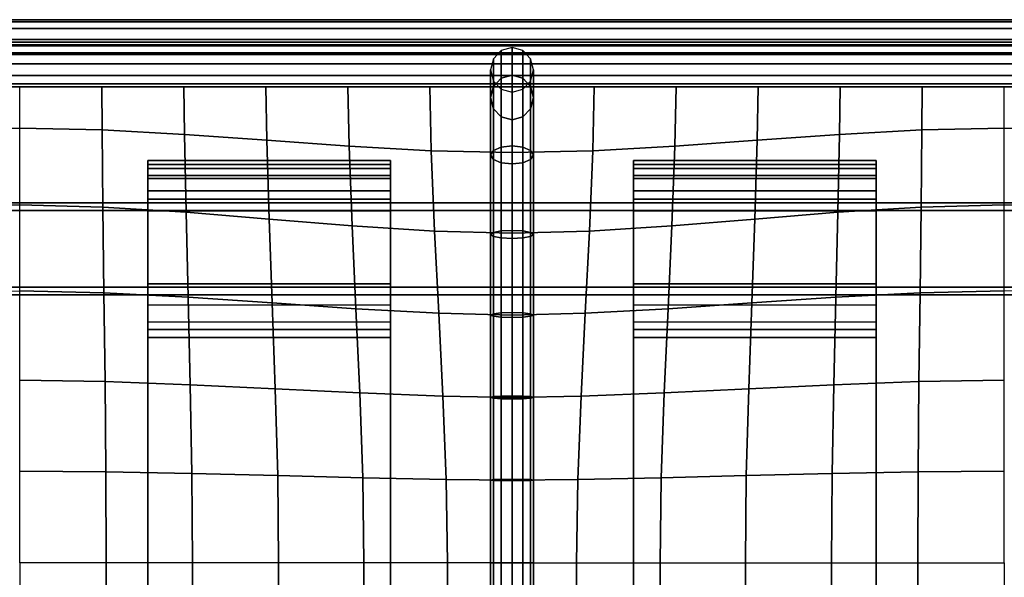
# Model space of a CAD drawing. Units: inches. Extents: x -12.5 to 12.5, y -12.1 to 12.1.
# Drawn here: x -3 to 3, y 8.7 to 12.1 of the extents above; entities that cross this region are included whole.
import ezdxf

# ---------------------------------------------------------------- set-up
doc = ezdxf.new("R2010")
doc.units = ezdxf.units.IN
doc.header["$MEASUREMENT"] = 0
for name, color, linetype in [('Knoll Studio Chair Belting Strap', 2, 'Continuous'), ('Knoll Studio Chair Cushion', 2, 'Continuous'), ('Knoll Studio Chair Frame', 2, 'Continuous')]:
    doc.layers.add(name, color=color, linetype=linetype)

msp = doc.modelspace()

# ---------------------------------------------------------------- linework, layer by layer
at = {"layer": 'Knoll Studio Chair Belting Strap'}
for points in [[(-2.2396, 10.9704, 12.0539), (-2.2396, 11.2298, 12.0776), (-2.2396, 11.2065, 11.944)], [(-2.2396, 11.1806, 12.6161), (-0.7465, 11.1806, 12.6161), (-0.7465, 11.2298, 12.0776), (-2.2396, 11.2298, 12.0776)], [(-2.2396, 11.2065, 11.944), (-2.2396, 11.2298, 12.0776), (-0.7465, 11.2298, 12.0776), (-0.7465, 11.2065, 11.944)], [(-2.2396, 10.9704, 12.0539), (-2.2396, 10.9231, 12.5723), (-2.2396, 11.1806, 12.6161), (-2.2396, 11.2298, 12.0776)], [(-2.2396, 10.9704, 12.0539), (-2.2396, 11.2065, 11.944), (-2.2396, 11.1193, 11.8402), (-2.2396, 10.9917, 11.7944)], [(-2.2396, 11.1193, 11.8402), (-2.2396, 11.2065, 11.944), (-0.7465, 11.2065, 11.944), (-0.7465, 11.1193, 11.8402)], [(-0.7465, 11.2065, 11.944), (-0.7465, 11.2298, 12.0776), (-0.7465, 10.9704, 12.0539), (-0.7465, 11.2065, 11.944)], [(-0.7465, 11.1806, 12.6161), (-0.7465, 10.9231, 12.5723), (-0.7465, 10.9704, 12.0539), (-0.7465, 11.2298, 12.0776)], [(-0.7465, 11.1193, 11.8402), (-0.7465, 11.2065, 11.944), (-0.7465, 10.9704, 12.0539), (-0.7465, 10.9917, 11.7944)], [(0.7465, 10.9704, 12.0539), (0.7465, 11.2298, 12.0776), (0.7465, 11.2065, 11.944)], [(0.7465, 11.1806, 12.6161), (2.2396, 11.1806, 12.6161), (2.2396, 11.2298, 12.0776), (0.7465, 11.2298, 12.0776)], [(0.7465, 11.2065, 11.944), (0.7465, 11.2298, 12.0776), (2.2396, 11.2298, 12.0776), (2.2396, 11.2065, 11.944)], [(0.7465, 10.9704, 12.0539), (0.7465, 10.9231, 12.5723), (0.7465, 11.1806, 12.6161), (0.7465, 11.2298, 12.0776)], [(0.7465, 10.9704, 12.0539), (0.7465, 11.2065, 11.944), (0.7465, 11.1193, 11.8402), (0.7465, 10.9917, 11.7944)], [(0.7465, 11.1193, 11.8402), (0.7465, 11.2065, 11.944), (2.2396, 11.2065, 11.944), (2.2396, 11.1193, 11.8402)], [(2.2396, 11.2065, 11.944), (2.2396, 11.2298, 12.0776), (2.2396, 10.9704, 12.0539), (2.2396, 11.2065, 11.944)], [(2.2396, 11.1806, 12.6161), (2.2396, 10.9231, 12.5723), (2.2396, 10.9704, 12.0539), (2.2396, 11.2298, 12.0776)], [(2.2396, 11.1193, 11.8402), (2.2396, 11.2065, 11.944), (2.2396, 10.9704, 12.0539), (2.2396, 10.9917, 11.7944)], [(-2.2396, 11.1806, 12.6161), (-2.2396, 11.1385, 12.7361), (-0.7465, 11.1385, 12.7361), (-0.7465, 11.1806, 12.6161)], [(-2.2396, 10.9231, 12.5723), (-2.2396, 11.0446, 12.8218), (-2.2396, 11.1385, 12.7361), (-2.2396, 11.1806, 12.6161)], [(-2.2396, 11.1385, 12.7361), (-2.2396, 11.0446, 12.8218), (-0.7465, 11.0446, 12.8218), (-0.7465, 11.1385, 12.7361)], [(-0.7465, 11.1385, 12.7361), (-0.7465, 11.0446, 12.8218), (-0.7465, 10.9231, 12.5723), (-0.7465, 11.1806, 12.6161)], [(0.7465, 11.1806, 12.6161), (0.7465, 11.1385, 12.7361), (2.2396, 11.1385, 12.7361), (2.2396, 11.1806, 12.6161)], [(0.7465, 10.9231, 12.5723), (0.7465, 11.0446, 12.8218), (0.7465, 11.1385, 12.7361), (0.7465, 11.1806, 12.6161)], [(0.7465, 11.1385, 12.7361), (0.7465, 11.0446, 12.8218), (2.2396, 11.0446, 12.8218), (2.2396, 11.1385, 12.7361)], [(2.2396, 11.1385, 12.7361), (2.2396, 11.0446, 12.8218), (2.2396, 10.9231, 12.5723), (2.2396, 11.1806, 12.6161)], [(-2.2396, 10.9917, 11.7944), (-2.2396, 11.1193, 11.8402), (-0.7465, 11.1193, 11.8402), (-0.7465, 10.9917, 11.7944)], [(0.7465, 10.9917, 11.7944), (0.7465, 11.1193, 11.8402), (2.2396, 11.1193, 11.8402), (2.2396, 10.9917, 11.7944)], [(-2.2396, 10.9231, 12.5723), (-2.2396, 10.9213, 12.8528), (-2.2396, 11.0446, 12.8218)], [(-2.2396, 11.0446, 12.8218), (-2.2396, 10.9213, 12.8528), (-0.7465, 10.9213, 12.8528), (-0.7465, 11.0446, 12.8218)], [(-0.7465, 11.0446, 12.8218), (-0.7465, 10.9213, 12.8528), (-0.7465, 10.9231, 12.5723), (-0.7465, 11.0446, 12.8218)], [(0.7465, 10.9231, 12.5723), (0.7465, 10.9213, 12.8528), (0.7465, 11.0446, 12.8218)], [(0.7465, 11.0446, 12.8218), (0.7465, 10.9213, 12.8528), (2.2396, 10.9213, 12.8528), (2.2396, 11.0446, 12.8218)], [(2.2396, 11.0446, 12.8218), (2.2396, 10.9213, 12.8528), (2.2396, 10.9231, 12.5723), (2.2396, 11.0446, 12.8218)], [(-2.2396, 10.4726, 11.7518), (-2.2396, 10.9917, 11.7944), (-0.7465, 10.9917, 11.7944), (-0.7465, 10.4726, 11.7518)], [(-2.2396, 10.4513, 12.0113), (-2.2396, 10.9704, 12.0539), (-2.2396, 10.9917, 11.7944), (-2.2396, 10.4726, 11.7518)], [(-0.7465, 10.9917, 11.7944), (-0.7465, 10.9704, 12.0539), (-0.7465, 10.4513, 12.0113), (-0.7465, 10.4726, 11.7518)], [(0.7465, 10.4726, 11.7518), (0.7465, 10.9917, 11.7944), (2.2396, 10.9917, 11.7944), (2.2396, 10.4726, 11.7518)], [(0.7465, 10.4513, 12.0113), (0.7465, 10.9704, 12.0539), (0.7465, 10.9917, 11.7944), (0.7465, 10.4726, 11.7518)], [(2.2396, 10.9917, 11.7944), (2.2396, 10.9704, 12.0539), (2.2396, 10.4513, 12.0113), (2.2396, 10.4726, 11.7518)], [(-2.2396, 10.9213, 12.8528), (-2.2396, 10.9231, 12.5723), (-2.2396, 10.404, 12.5301), (-2.2396, 10.1425, 12.5301)], [(-2.2396, -10.9213, 12.8528), (-0.7465, -10.9213, 12.8528), (-0.7465, 10.9213, 12.8528), (-2.2396, 10.9213, 12.8528)], [(-2.2396, 10.9213, 12.8528), (-2.2396, 10.1425, 12.5301), (-2.2396, -10.1425, 12.5301), (-2.2396, -10.9213, 12.8528)], [(-0.7465, 10.9231, 12.5723), (-0.7465, 10.9213, 12.8528), (-0.7465, 10.1425, 12.5301), (-0.7465, 10.404, 12.5301)], [(-0.7465, -10.9213, 12.8528), (-0.7465, -10.1425, 12.5301), (-0.7465, 10.1425, 12.5301), (-0.7465, 10.9213, 12.8528)], [(0.7465, 10.9213, 12.8528), (0.7465, 10.9231, 12.5723), (0.7465, 10.404, 12.5301), (0.7465, 10.1425, 12.5301)], [(0.7465, -10.9213, 12.8528), (2.2396, -10.9213, 12.8528), (2.2396, 10.9213, 12.8528), (0.7465, 10.9213, 12.8528)], [(0.7465, 10.9213, 12.8528), (0.7465, 10.1425, 12.5301), (0.7465, -10.1425, 12.5301), (0.7465, -10.9213, 12.8528)], [(2.2396, 10.9231, 12.5723), (2.2396, 10.9213, 12.8528), (2.2396, 10.1425, 12.5301), (2.2396, 10.404, 12.5301)], [(2.2396, -10.9213, 12.8528), (2.2396, -10.1425, 12.5301), (2.2396, 10.1425, 12.5301), (2.2396, 10.9213, 12.8528)], [(-2.2396, 10.4513, 12.0113), (-2.2396, 10.4726, 11.7518), (-2.2396, 10.3407, 11.7756)], [(-2.2396, 10.3407, 11.7756), (-2.2396, 10.4726, 11.7518), (-0.7465, 10.4726, 11.7518), (-0.7465, 10.3407, 11.7756)], [(-0.7465, 10.3407, 11.7756), (-0.7465, 10.4726, 11.7518), (-0.7465, 10.4513, 12.0113), (-0.7465, 10.3407, 11.7756)], [(0.7465, 10.4513, 12.0113), (0.7465, 10.4726, 11.7518), (0.7465, 10.3407, 11.7756)], [(0.7465, 10.3407, 11.7756), (0.7465, 10.4726, 11.7518), (2.2396, 10.4726, 11.7518), (2.2396, 10.3407, 11.7756)], [(2.2396, 10.3407, 11.7756), (2.2396, 10.4726, 11.7518), (2.2396, 10.4513, 12.0113), (2.2396, 10.3407, 11.7756)], [(-2.2396, 10.4513, 12.0113), (-2.2396, 10.3407, 11.7756), (-2.2396, 10.2381, 11.8618), (-2.2396, 10.192, 11.9877)], [(-2.2396, 10.404, 12.5301), (-2.2396, 10.4513, 12.0113), (-2.2396, 10.192, 11.9877), (-2.2396, 10.1425, 12.5301)], [(-0.7465, 10.2381, 11.8618), (-0.7465, 10.3407, 11.7756), (-0.7465, 10.4513, 12.0113), (-0.7465, 10.192, 11.9877)], [(-0.7465, 10.192, 11.9877), (-0.7465, 10.4513, 12.0113), (-0.7465, 10.404, 12.5301), (-0.7465, 10.1425, 12.5301)], [(0.7465, 10.4513, 12.0113), (0.7465, 10.3407, 11.7756), (0.7465, 10.2381, 11.8618), (0.7465, 10.192, 11.9877)], [(0.7465, 10.404, 12.5301), (0.7465, 10.4513, 12.0113), (0.7465, 10.192, 11.9877), (0.7465, 10.1425, 12.5301)], [(2.2396, 10.2381, 11.8618), (2.2396, 10.3407, 11.7756), (2.2396, 10.4513, 12.0113), (2.2396, 10.192, 11.9877)], [(2.2396, 10.192, 11.9877), (2.2396, 10.4513, 12.0113), (2.2396, 10.404, 12.5301), (2.2396, 10.1425, 12.5301)], [(-0.7465, 10.2381, 11.8618), (-0.7465, 10.3407, 11.7756), (-2.2396, 10.3407, 11.7756), (-2.2396, 10.2381, 11.8618)], [(2.2396, 10.2381, 11.8618), (2.2396, 10.3407, 11.7756), (0.7465, 10.3407, 11.7756), (0.7465, 10.2381, 11.8618)], [(-2.2396, 10.192, 11.9877), (-2.2396, 10.2381, 11.8618), (-0.7465, 10.2381, 11.8618), (-0.7465, 10.192, 11.9877)], [(0.7465, 10.192, 11.9877), (0.7465, 10.2381, 11.8618), (2.2396, 10.2381, 11.8618), (2.2396, 10.192, 11.9877)], [(-2.2396, 10.1425, 12.5301), (-2.2396, 10.192, 11.9877), (-0.7465, 10.192, 11.9877), (-0.7465, 10.1425, 12.5301)], [(0.7465, 10.1425, 12.5301), (0.7465, 10.192, 11.9877), (2.2396, 10.192, 11.9877), (2.2396, 10.1425, 12.5301)], [(-2.2396, 10.1425, 12.5301), (-0.7465, 10.1425, 12.5301), (-0.7465, -10.1425, 12.5301), (-2.2396, -10.1425, 12.5301)], [(0.7465, 10.1425, 12.5301), (2.2396, 10.1425, 12.5301), (2.2396, -10.1425, 12.5301), (0.7465, -10.1425, 12.5301)]]:
    msp.add_3dface(points, dxfattribs=at)
at = {"layer": 'Knoll Studio Chair Cushion'}
for points in [[(12.1053, 12.0822, 14.4444), (12.1053, 12.0958, 14.1563), (-12.1053, 12.0958, 14.1563), (-12.1053, 12.0822, 14.4444)], [(12.1053, 12.0958, 14.1563), (12.1053, 12.0822, 13.8683), (-12.1053, 12.0822, 13.8683), (-12.1053, 12.0958, 14.1563)], [(12.1053, 12.0416, 14.7306), (12.1053, 12.0822, 14.4444), (-12.1053, 12.0822, 14.4444), (-12.1053, 12.0416, 14.7306)], [(12.1053, 12.0822, 13.8683), (12.1053, 12.0416, 13.5821), (-12.1053, 12.0416, 13.5821), (-12.1053, 12.0822, 13.8683)], [(12.1053, 11.9744, 15.0129), (12.1053, 12.0416, 14.7306), (-12.1053, 12.0416, 14.7306), (-12.1053, 11.9744, 15.0129)], [(12.1053, 12.0416, 13.5821), (12.1053, 11.9744, 13.2997), (-12.1053, 11.9744, 13.2997), (-12.1053, 12.0416, 13.5821)], [(12.1053, 11.8815, 15.2897), (12.1053, 11.9744, 15.0129), (-12.1053, 11.9744, 15.0129), (-12.1053, 11.8815, 15.2897)], [(12.1053, 11.9744, 13.2997), (12.1053, 11.8815, 13.023), (-12.1053, 11.8815, 13.023), (-12.1053, 11.9744, 13.2997)], [(12.1053, 11.9356, 15.321), (12.1053, 11.9579, 15.3658), (-12.1053, 11.9579, 15.3658), (-12.1053, 11.9356, 15.321)], [(12.1053, 11.9579, 15.3658), (12.1053, 11.9422, 15.4119), (-12.1053, 11.9422, 15.4119), (-12.1053, 11.9579, 15.3658)], [(-12.1053, 11.9356, 12.9917), (-12.1053, 11.9579, 12.9468), (12.1053, 11.9579, 12.9468), (12.1053, 11.9356, 12.9917)], [(-12.1053, 11.9579, 12.9468), (-12.1053, 11.9422, 12.9008), (12.1053, 11.9422, 12.9008), (12.1053, 11.9579, 12.9468)], [(12.1053, 11.9422, 15.4119), (12.1053, 11.8928, 15.4464), (-12.1053, 11.8928, 15.4464), (-12.1053, 11.9422, 15.4119)], [(-12.1053, 11.9422, 12.9008), (-12.1053, 11.8928, 12.8663), (12.1053, 11.8928, 12.8663), (12.1053, 11.9422, 12.9008)], [(12.1053, 11.8815, 15.2897), (12.1053, 11.9356, 15.321), (-12.1053, 11.9356, 15.321), (-12.1053, 11.8815, 15.2897)], [(-12.1053, 11.8815, 13.023), (-12.1053, 11.9356, 12.9917), (12.1053, 11.9356, 12.9917), (12.1053, 11.8815, 13.023)], [(0, 11.9251, 15.3684), (-0.0658, 11.9066, 15.3684), (-0.0658, 11.7366, 15.4987), (0, 11.7551, 15.5052)], [(0.0658, 11.7366, 15.4987), (0.0658, 11.9066, 15.3684), (0, 11.9251, 15.3684), (0, 11.7551, 15.5052)], [(12.1053, 11.8928, 15.4464), (12.1053, 11.8235, 15.4598), (-12.1053, 11.8235, 15.4598), (-12.1053, 11.8928, 15.4464)], [(-12.1053, 11.8928, 12.8663), (-12.1053, 11.8235, 12.8528), (12.1053, 11.8235, 12.8528), (12.1053, 11.8928, 12.8663)], [(-0.0658, 11.9066, 15.3684), (-0.114, 11.8562, 15.3684), (-0.114, 11.6862, 15.4811), (-0.0658, 11.7366, 15.4987)], [(0.114, 11.6862, 15.4811), (0.114, 11.8562, 15.3684), (0.0658, 11.9066, 15.3684), (0.0658, 11.7366, 15.4987)], [(12.1053, 11.8235, 15.4598), (12.1053, 11.7532, 15.4485), (-12.1053, 11.7532, 15.4485), (-12.1053, 11.8235, 15.4598)], [(-12.1053, 11.8235, 12.8528), (-12.1053, 11.7532, 12.8641), (12.1053, 11.7532, 12.8641), (12.1053, 11.8235, 12.8528)], [(-0.114, 11.8562, 15.3684), (-0.1316, 11.7873, 15.3684), (-0.1316, 11.6173, 15.4571), (-0.114, 11.6862, 15.4811)], [(0.1316, 11.6173, 15.4571), (0.1316, 11.7873, 15.3684), (0.114, 11.8562, 15.3684), (0.114, 11.6862, 15.4811)], [(12.1053, 11.7532, 15.4485), (12.1053, 11.7014, 15.4156), (-12.1053, 11.7014, 15.4156), (-12.1053, 11.7532, 15.4485)], [(-12.1053, 11.7532, 12.8641), (-12.1053, 11.7014, 12.8971), (12.1053, 11.7014, 12.8971), (12.1053, 11.7532, 12.8641)], [(-0.1316, 11.7873, 15.3684), (-0.114, 11.7184, 15.3684), (-0.114, 11.5484, 15.433), (-0.1316, 11.6173, 15.4571)], [(0, 11.3195, 15.7087), (0, 11.7551, 15.5052), (-0.0658, 11.7366, 15.4987), (-0.0658, 11.3121, 15.6975)], [(0.0658, 11.7366, 15.4987), (0, 11.7551, 15.5052), (0, 11.3195, 15.7087), (0.0658, 11.3121, 15.6975)], [(0.114, 11.5484, 15.433), (0.114, 11.7184, 15.3684), (0.1316, 11.7873, 15.3684), (0.1316, 11.6173, 15.4571)], [(12.1053, 11.7014, 15.4156), (12.1053, 11.6824, 15.3701), (-12.1053, 11.6824, 15.3701), (-12.1053, 11.7014, 15.4156)], [(-12.1053, 11.7014, 12.8971), (-12.1053, 11.6824, 12.9426), (12.1053, 11.6824, 12.9426), (12.1053, 11.7014, 12.8971)], [(-12.1053, 11.6824, 12.9426), (12.1053, 11.6824, 12.9426), (12.1053, -11.7096, 12.9426), (-12.1053, -11.7096, 12.9426)], [(-3.0263, 11.4301, 15.6861), (-3.0263, 11.6824, 15.3701), (-3.5307, 11.6824, 15.3701), (-3.5327, 11.4189, 15.6776)], [(-3.0263, 11.4301, 15.6861), (-3.0263, 11.6824, 15.3701), (-2.5219, 11.6824, 15.3701), (-2.5199, 11.4189, 15.6776)], [(-2.5199, 11.4189, 15.6776), (-2.5219, 11.6824, 15.3701), (-2.0175, 11.6824, 15.3701), (-2.0135, 11.3909, 15.6558)], [(-2.0135, 11.3909, 15.6558), (-2.0175, 11.6824, 15.3701), (-1.5132, 11.6824, 15.3701), (-1.5073, 11.3545, 15.6268)], [(-1.5073, 11.3545, 15.6268), (-1.5132, 11.6824, 15.3701), (-1.0088, 11.6824, 15.3701), (-1.0014, 11.3181, 15.5961)], [(-1.0014, 11.3181, 15.5961), (-1.0088, 11.6824, 15.3701), (-0.5044, 11.6824, 15.3701), (-0.4964, 11.2901, 15.5689)], [(-0.4964, 11.2901, 15.5689), (-0.5044, 11.6824, 15.3701), (0, 11.6824, 15.3701), (0, 11.2789, 15.5449)], [(-0.114, 11.2918, 15.6668), (-0.114, 11.6862, 15.4811), (-0.1316, 11.6173, 15.4571), (-0.1316, 11.2642, 15.6249)], [(-0.0658, 11.3121, 15.6975), (-0.0658, 11.7366, 15.4987), (-0.114, 11.6862, 15.4811), (-0.114, 11.2918, 15.6668)], [(-0.114, 11.7184, 15.3684), (-0.0658, 11.668, 15.3684), (-0.0658, 11.4979, 15.4154), (-0.114, 11.5484, 15.433)], [(0.4964, 11.2901, 15.5689), (0.5044, 11.6824, 15.3701), (0, 11.6824, 15.3701), (0, 11.2789, 15.5449)], [(0.114, 11.6862, 15.4811), (0.0658, 11.7366, 15.4987), (0.0658, 11.3121, 15.6975), (0.114, 11.2918, 15.6668)], [(0.0658, 11.4979, 15.4154), (0.0658, 11.668, 15.3684), (0.114, 11.7184, 15.3684), (0.114, 11.5484, 15.433)], [(0.1316, 11.6173, 15.4571), (0.114, 11.6862, 15.4811), (0.114, 11.2918, 15.6668), (0.1316, 11.2642, 15.6249)], [(1.0014, 11.3181, 15.5961), (1.0088, 11.6824, 15.3701), (0.5044, 11.6824, 15.3701), (0.4964, 11.2901, 15.5689)], [(1.5073, 11.3545, 15.6268), (1.5132, 11.6824, 15.3701), (1.0088, 11.6824, 15.3701), (1.0014, 11.3181, 15.5961)], [(2.0135, 11.3909, 15.6558), (2.0175, 11.6824, 15.3701), (1.5132, 11.6824, 15.3701), (1.5073, 11.3545, 15.6268)], [(2.5199, 11.4189, 15.6776), (2.5219, 11.6824, 15.3701), (2.0175, 11.6824, 15.3701), (2.0135, 11.3909, 15.6558)], [(3.0263, 11.4301, 15.6861), (3.0263, 11.6824, 15.3701), (2.5219, 11.6824, 15.3701), (2.5199, 11.4189, 15.6776)], [(3.0263, 11.4301, 15.6861), (3.0263, 11.6824, 15.3701), (3.5307, 11.6824, 15.3701), (3.5327, 11.4189, 15.6776)], [(-0.0658, 11.668, 15.3684), (0, 11.6495, 15.3684), (0, 11.4795, 15.409), (-0.0658, 11.4979, 15.4154)], [(0, 11.4795, 15.409), (0, 11.6495, 15.3684), (0.0658, 11.668, 15.3684), (0.0658, 11.4979, 15.4154)], [(-0.1316, 11.2642, 15.6249), (-0.1316, 11.6173, 15.4571), (-0.114, 11.5484, 15.433), (-0.114, 11.2365, 15.5829)], [(0.114, 11.5484, 15.433), (0.1316, 11.6173, 15.4571), (0.1316, 11.2642, 15.6249), (0.114, 11.2365, 15.5829)], [(-0.114, 11.2365, 15.5829), (-0.114, 11.5484, 15.433), (-0.0658, 11.4979, 15.4154), (-0.0658, 11.2163, 15.5523)], [(0.0658, 11.4979, 15.4154), (0.114, 11.5484, 15.433), (0.114, 11.2365, 15.5829), (0.0658, 11.2163, 15.5523)], [(-0.0658, 11.2163, 15.5523), (-0.0658, 11.4979, 15.4154), (0, 11.4795, 15.409), (0, 11.2089, 15.541)], [(0, 11.4795, 15.409), (0.0658, 11.4979, 15.4154), (0.0658, 11.2163, 15.5523), (0, 11.2089, 15.541)], [(-3.0263, 10.9572, 15.8827), (-3.0263, 11.4301, 15.6861), (-3.5327, 11.4189, 15.6776), (-3.5378, 10.9444, 15.8697)], [(-3.0263, 10.9572, 15.8827), (-3.0263, 11.4301, 15.6861), (-2.5199, 11.4189, 15.6776), (-2.5148, 10.9444, 15.8697)], [(-2.5148, 10.9444, 15.8697), (-2.5199, 11.4189, 15.6776), (-2.0135, 11.3909, 15.6558), (-2.0036, 10.9123, 15.8363)], [(-2.0036, 10.9123, 15.8363), (-2.0135, 11.3909, 15.6558), (-1.5073, 11.3545, 15.6268), (-1.4928, 10.8705, 15.7901)], [(2.0036, 10.9123, 15.8363), (2.0135, 11.3909, 15.6558), (1.5073, 11.3545, 15.6268), (1.4928, 10.8705, 15.7901)], [(2.5148, 10.9444, 15.8697), (2.5199, 11.4189, 15.6776), (2.0135, 11.3909, 15.6558), (2.0036, 10.9123, 15.8363)], [(3.0263, 10.9572, 15.8827), (3.0263, 11.4301, 15.6861), (2.5199, 11.4189, 15.6776), (2.5148, 10.9444, 15.8697)], [(3.0263, 10.9572, 15.8827), (3.0263, 11.4301, 15.6861), (3.5327, 11.4189, 15.6776), (3.5378, 10.9444, 15.8697)], [(-1.4928, 10.8705, 15.7901), (-1.5073, 11.3545, 15.6268), (-1.0014, 11.3181, 15.5961), (-0.9831, 10.8288, 15.7383)], [(0, 10.8009, 15.7939), (0, 11.3195, 15.7087), (-0.0658, 11.3121, 15.6975), (-0.0658, 10.7976, 15.7821)], [(0.0658, 11.3121, 15.6975), (0, 11.3195, 15.7087), (0, 10.8009, 15.7939), (0.0658, 10.7976, 15.7821)], [(1.4928, 10.8705, 15.7901), (1.5073, 11.3545, 15.6268), (1.0014, 11.3181, 15.5961), (0.9831, 10.8288, 15.7383)], [(-0.9831, 10.8288, 15.7383), (-1.0014, 11.3181, 15.5961), (-0.4964, 11.2901, 15.5689), (-0.4766, 10.7967, 15.6856)], [(-0.4766, 10.7967, 15.6856), (-0.4964, 11.2901, 15.5689), (0, 11.2789, 15.5449), (0, 10.7838, 15.6188)], [(-0.114, 10.7885, 15.7498), (-0.114, 11.2918, 15.6668), (-0.1316, 11.2642, 15.6249), (-0.1316, 10.776, 15.7056)], [(-0.1316, 10.776, 15.7056), (-0.1316, 11.2642, 15.6249), (-0.114, 11.2365, 15.5829), (-0.114, 10.7635, 15.6614)], [(-0.0658, 10.7976, 15.7821), (-0.0658, 11.3121, 15.6975), (-0.114, 11.2918, 15.6668), (-0.114, 10.7885, 15.7498)], [(0.4766, 10.7967, 15.6856), (0.4964, 11.2901, 15.5689), (0, 11.2789, 15.5449), (0, 10.7838, 15.6188)], [(0.114, 11.2918, 15.6668), (0.0658, 11.3121, 15.6975), (0.0658, 10.7976, 15.7821), (0.114, 10.7885, 15.7498)], [(0.1316, 11.2642, 15.6249), (0.114, 11.2918, 15.6668), (0.114, 10.7885, 15.7498), (0.1316, 10.776, 15.7056)], [(0.114, 11.2365, 15.5829), (0.1316, 11.2642, 15.6249), (0.1316, 10.776, 15.7056), (0.114, 10.7635, 15.6614)], [(0.9831, 10.8288, 15.7383), (1.0014, 11.3181, 15.5961), (0.4964, 11.2901, 15.5689), (0.4766, 10.7967, 15.6856)], [(-0.114, 10.7635, 15.6614), (-0.114, 11.2365, 15.5829), (-0.0658, 11.2163, 15.5523), (-0.0658, 10.7544, 15.629)], [(-0.0658, 10.7544, 15.629), (-0.0658, 11.2163, 15.5523), (0, 11.2089, 15.541), (0, 10.751, 15.6172)], [(0, 11.2089, 15.541), (0.0658, 11.2163, 15.5523), (0.0658, 10.7544, 15.629), (0, 10.751, 15.6172)], [(0.0658, 11.2163, 15.5523), (0.114, 11.2365, 15.5829), (0.114, 10.7635, 15.6614), (0.0658, 10.7544, 15.629)], [(-3.0263, 10.4288, 16.0084), (-3.0263, 10.9572, 15.8827), (-3.5378, 10.9444, 15.8697), (-3.5444, 10.4178, 15.9956)], [(-3.0263, 10.4288, 16.0084), (-3.0263, 10.9572, 15.8827), (-2.5148, 10.9444, 15.8697), (-2.5082, 10.4178, 15.9956)], [(3.0263, 10.4288, 16.0084), (3.0263, 10.9572, 15.8827), (2.5148, 10.9444, 15.8697), (2.5082, 10.4178, 15.9956)], [(3.0263, 10.4288, 16.0084), (3.0263, 10.9572, 15.8827), (3.5378, 10.9444, 15.8697), (3.5444, 10.4178, 15.9956)], [(-2.5082, 10.4178, 15.9956), (-2.5148, 10.9444, 15.8697), (-2.0036, 10.9123, 15.8363), (-1.9906, 10.3904, 15.9616)], [(-1.9906, 10.3904, 15.9616), (-2.0036, 10.9123, 15.8363), (-1.4928, 10.8705, 15.7901), (-1.4739, 10.3547, 15.9123)], [(1.9906, 10.3904, 15.9616), (2.0036, 10.9123, 15.8363), (1.4928, 10.8705, 15.7901), (1.4739, 10.3547, 15.9123)], [(2.5082, 10.4178, 15.9956), (2.5148, 10.9444, 15.8697), (2.0036, 10.9123, 15.8363), (1.9906, 10.3904, 15.9616)], [(-1.4739, 10.3547, 15.9123), (-1.4928, 10.8705, 15.7901), (-0.9831, 10.8288, 15.7383), (-0.9593, 10.319, 15.8523)], [(1.4739, 10.3547, 15.9123), (1.4928, 10.8705, 15.7901), (0.9831, 10.8288, 15.7383), (0.9593, 10.319, 15.8523)], [(-0.9593, 10.319, 15.8523), (-0.9831, 10.8288, 15.7383), (-0.4766, 10.7967, 15.6856), (-0.4507, 10.2915, 15.7811)], [(-0.4507, 10.2915, 15.7811), (-0.4766, 10.7967, 15.6856), (0, 10.7838, 15.6188), (0, 10.2805, 15.6645)], [(-0.114, 10.2883, 15.7957), (-0.114, 10.7885, 15.7498), (-0.1316, 10.776, 15.7056), (-0.1316, 10.2805, 15.7511)], [(-0.1316, 10.2805, 15.7511), (-0.1316, 10.776, 15.7056), (-0.114, 10.7635, 15.6614), (-0.114, 10.2727, 15.7065)], [(-0.0658, 10.294, 15.8284), (-0.0658, 10.7976, 15.7821), (-0.114, 10.7885, 15.7498), (-0.114, 10.2883, 15.7957)], [(0, 10.296, 15.8403), (0, 10.8009, 15.7939), (-0.0658, 10.7976, 15.7821), (-0.0658, 10.294, 15.8284)], [(0.0658, 10.7976, 15.7821), (0, 10.8009, 15.7939), (0, 10.296, 15.8403), (0.0658, 10.294, 15.8284)], [(0.4507, 10.2915, 15.7811), (0.4766, 10.7967, 15.6856), (0, 10.7838, 15.6188), (0, 10.2805, 15.6645)], [(0.114, 10.7885, 15.7498), (0.0658, 10.7976, 15.7821), (0.0658, 10.294, 15.8284), (0.114, 10.2883, 15.7957)], [(0.1316, 10.776, 15.7056), (0.114, 10.7885, 15.7498), (0.114, 10.2883, 15.7957), (0.1316, 10.2805, 15.7511)], [(0.114, 10.7635, 15.6614), (0.1316, 10.776, 15.7056), (0.1316, 10.2805, 15.7511), (0.114, 10.2727, 15.7065)], [(0.9593, 10.319, 15.8523), (0.9831, 10.8288, 15.7383), (0.4766, 10.7967, 15.6856), (0.4507, 10.2915, 15.7811)], [(-0.114, 10.2727, 15.7065), (-0.114, 10.7635, 15.6614), (-0.0658, 10.7544, 15.629), (-0.0658, 10.267, 15.6738)], [(-0.0658, 10.267, 15.6738), (-0.0658, 10.7544, 15.629), (0, 10.751, 15.6172), (0, 10.265, 15.6619)], [(0, 10.751, 15.6172), (0.0658, 10.7544, 15.629), (0.0658, 10.267, 15.6738), (0, 10.265, 15.6619)], [(0.0658, 10.7544, 15.629), (0.114, 10.7635, 15.6614), (0.114, 10.2727, 15.7065), (0.0658, 10.267, 15.6738)], [(-3.0263, 9.8796, 16.0883), (-3.0263, 10.4288, 16.0084), (-2.5082, 10.4178, 15.9956), (-2.5017, 9.8718, 16.0778)], [(-2.5017, 9.8718, 16.0778), (-2.5082, 10.4178, 15.9956), (-1.9906, 10.3904, 15.9616), (-1.9776, 9.8523, 16.0487)], [(2.5017, 9.8718, 16.0778), (2.5082, 10.4178, 15.9956), (1.9906, 10.3904, 15.9616), (1.9776, 9.8523, 16.0487)], [(3.0263, 9.8796, 16.0883), (3.0263, 10.4288, 16.0084), (2.5082, 10.4178, 15.9956), (2.5017, 9.8718, 16.0778)], [(-1.9776, 9.8523, 16.0487), (-1.9906, 10.3904, 15.9616), (-1.4739, 10.3547, 15.9123), (-1.455, 9.8269, 16.0033)], [(-1.455, 9.8269, 16.0033), (-1.4739, 10.3547, 15.9123), (-0.9593, 10.319, 15.8523), (-0.9355, 9.8015, 15.9419)], [(1.455, 9.8269, 16.0033), (1.4739, 10.3547, 15.9123), (0.9593, 10.319, 15.8523), (0.9355, 9.8015, 15.9419)], [(1.9776, 9.8523, 16.0487), (1.9906, 10.3904, 15.9616), (1.4739, 10.3547, 15.9123), (1.455, 9.8269, 16.0033)], [(-0.9355, 9.8015, 15.9419), (-0.9593, 10.319, 15.8523), (-0.4507, 10.2915, 15.7811), (-0.4249, 9.782, 15.8577)], [(-0.4249, 9.782, 15.8577), (-0.4507, 10.2915, 15.7811), (0, 10.2805, 15.6645), (0, 9.7742, 15.6935)], [(-0.0658, 9.7824, 15.868), (-0.0658, 10.294, 15.8284), (-0.114, 10.2883, 15.7957), (-0.114, 9.7789, 15.8352)], [(0, 9.7836, 15.88), (0, 10.296, 15.8403), (-0.0658, 10.294, 15.8284), (-0.0658, 9.7824, 15.868)], [(0.0658, 10.294, 15.8284), (0, 10.296, 15.8403), (0, 9.7836, 15.88), (0.0658, 9.7824, 15.868)], [(0.4249, 9.782, 15.8577), (0.4507, 10.2915, 15.7811), (0, 10.2805, 15.6645), (0, 9.7742, 15.6935)], [(0.114, 10.2883, 15.7957), (0.0658, 10.294, 15.8284), (0.0658, 9.7824, 15.868), (0.114, 9.7789, 15.8352)], [(0.9355, 9.8015, 15.9419), (0.9593, 10.319, 15.8523), (0.4507, 10.2915, 15.7811), (0.4249, 9.782, 15.8577)], [(-0.114, 9.7789, 15.8352), (-0.114, 10.2883, 15.7957), (-0.1316, 10.2805, 15.7511), (-0.1316, 9.7742, 15.7904)], [(-0.1316, 9.7742, 15.7904), (-0.1316, 10.2805, 15.7511), (-0.114, 10.2727, 15.7065), (-0.114, 9.7695, 15.7456)], [(-0.114, 9.7695, 15.7456), (-0.114, 10.2727, 15.7065), (-0.0658, 10.267, 15.6738), (-0.0658, 9.7661, 15.7128)], [(-0.0658, 9.7661, 15.7128), (-0.0658, 10.267, 15.6738), (0, 10.265, 15.6619), (0, 9.7648, 15.7008)], [(0, 10.265, 15.6619), (0.0658, 10.267, 15.6738), (0.0658, 9.7661, 15.7128), (0, 9.7648, 15.7008)], [(0.0658, 10.267, 15.6738), (0.114, 10.2727, 15.7065), (0.114, 9.7695, 15.7456), (0.0658, 9.7661, 15.7128)], [(0.1316, 10.2805, 15.7511), (0.114, 10.2883, 15.7957), (0.114, 9.7789, 15.8352), (0.1316, 9.7742, 15.7904)], [(0.114, 10.2727, 15.7065), (0.1316, 10.2805, 15.7511), (0.1316, 9.7742, 15.7904), (0.114, 9.7695, 15.7456)], [(-3.0263, 9.3209, 16.1332), (-3.0263, 9.8796, 16.0883), (-2.5017, 9.8718, 16.0778), (-2.4966, 9.3169, 16.1253)], [(-2.4966, 9.3169, 16.1253), (-2.5017, 9.8718, 16.0778), (-1.9776, 9.8523, 16.0487), (-1.9676, 9.3068, 16.1018)], [(2.4966, 9.3169, 16.1253), (2.5017, 9.8718, 16.0778), (1.9776, 9.8523, 16.0487), (1.9676, 9.3068, 16.1018)], [(3.0263, 9.3209, 16.1332), (3.0263, 9.8796, 16.0883), (2.5017, 9.8718, 16.0778), (2.4966, 9.3169, 16.1253)], [(-1.9676, 9.3068, 16.1018), (-1.9776, 9.8523, 16.0487), (-1.455, 9.8269, 16.0033), (-1.4404, 9.2938, 16.0619)], [(-1.4404, 9.2938, 16.0619), (-1.455, 9.8269, 16.0033), (-0.9355, 9.8015, 15.9419), (-0.9172, 9.2807, 16.0021)], [(1.4404, 9.2938, 16.0619), (1.455, 9.8269, 16.0033), (0.9355, 9.8015, 15.9419), (0.9172, 9.2807, 16.0021)], [(1.9676, 9.3068, 16.1018), (1.9776, 9.8523, 16.0487), (1.455, 9.8269, 16.0033), (1.4404, 9.2938, 16.0619)], [(-0.9172, 9.2807, 16.0021), (-0.9355, 9.8015, 15.9419), (-0.4249, 9.782, 15.8577), (-0.405, 9.2706, 15.9098)], [(-0.405, 9.2706, 15.9098), (-0.4249, 9.782, 15.8577), (0, 9.7742, 15.6935), (0, 9.2666, 15.7097)], [(-0.114, 9.2688, 15.8587), (-0.114, 9.7789, 15.8352), (-0.1316, 9.7742, 15.7904), (-0.1316, 9.2666, 15.8138)], [(-0.1316, 9.2666, 15.8138), (-0.1316, 9.7742, 15.7904), (-0.114, 9.7695, 15.7456), (-0.114, 9.2644, 15.769)], [(-0.0658, 9.2705, 15.8915), (-0.0658, 9.7824, 15.868), (-0.114, 9.7789, 15.8352), (-0.114, 9.2688, 15.8587)], [(-0.114, 9.2644, 15.769), (-0.114, 9.7695, 15.7456), (-0.0658, 9.7661, 15.7128), (-0.0658, 9.2627, 15.7361)], [(0, 9.2711, 15.9036), (0, 9.7836, 15.88), (-0.0658, 9.7824, 15.868), (-0.0658, 9.2705, 15.8915)], [(-0.0658, 9.2627, 15.7361), (-0.0658, 9.7661, 15.7128), (0, 9.7648, 15.7008), (0, 9.2621, 15.7241)], [(0.0658, 9.7824, 15.868), (0, 9.7836, 15.88), (0, 9.2711, 15.9036), (0.0658, 9.2705, 15.8915)], [(0.405, 9.2706, 15.9098), (0.4249, 9.782, 15.8577), (0, 9.7742, 15.6935), (0, 9.2666, 15.7097)], [(0, 9.7648, 15.7008), (0.0658, 9.7661, 15.7128), (0.0658, 9.2627, 15.7361), (0, 9.2621, 15.7241)], [(0.114, 9.7789, 15.8352), (0.0658, 9.7824, 15.868), (0.0658, 9.2705, 15.8915), (0.114, 9.2688, 15.8587)], [(0.0658, 9.7661, 15.7128), (0.114, 9.7695, 15.7456), (0.114, 9.2644, 15.769), (0.0658, 9.2627, 15.7361)], [(0.1316, 9.7742, 15.7904), (0.114, 9.7789, 15.8352), (0.114, 9.2688, 15.8587), (0.1316, 9.2666, 15.8138)], [(0.114, 9.7695, 15.7456), (0.1316, 9.7742, 15.7904), (0.1316, 9.2666, 15.8138), (0.114, 9.2644, 15.769)], [(0.9172, 9.2807, 16.0021), (0.9355, 9.8015, 15.9419), (0.4249, 9.782, 15.8577), (0.405, 9.2706, 15.9098)], [(-3.0263, 8.7584, 16.1478), (-3.0263, 9.3209, 16.1332), (-2.4966, 9.3169, 16.1253), (-2.4946, 8.7584, 16.141)], [(-2.4946, 8.7584, 16.141), (-2.4966, 9.3169, 16.1253), (-1.9676, 9.3068, 16.1018), (-1.9636, 8.7584, 16.1202)], [(-1.9636, 8.7584, 16.1202), (-1.9676, 9.3068, 16.1018), (-1.4404, 9.2938, 16.0619), (-1.4346, 8.7584, 16.0831)], [(-1.4346, 8.7584, 16.0831), (-1.4404, 9.2938, 16.0619), (-0.9172, 9.2807, 16.0021), (-0.9098, 8.7584, 16.0243)], [(-0.9098, 8.7584, 16.0243), (-0.9172, 9.2807, 16.0021), (-0.405, 9.2706, 15.9098), (-0.397, 8.7584, 15.9293)], [(-0.397, 8.7584, 15.9293), (-0.405, 9.2706, 15.9098), (0, 9.2666, 15.7097), (0, 8.7584, 15.7149)], [(-0.114, 8.7584, 15.864), (-0.114, 9.2688, 15.8587), (-0.1316, 9.2666, 15.8138), (-0.1316, 8.7584, 15.8191)], [(-0.1316, 8.7584, 15.8191), (-0.1316, 9.2666, 15.8138), (-0.114, 9.2644, 15.769), (-0.114, 8.7584, 15.7742)], [(-0.0658, 8.7584, 15.8968), (-0.0658, 9.2705, 15.8915), (-0.114, 9.2688, 15.8587), (-0.114, 8.7584, 15.864)], [(-0.114, 8.7584, 15.7742), (-0.114, 9.2644, 15.769), (-0.0658, 9.2627, 15.7361), (-0.0658, 8.7584, 15.7413)], [(0, 8.7584, 15.9089), (0, 9.2711, 15.9036), (-0.0658, 9.2705, 15.8915), (-0.0658, 8.7584, 15.8968)], [(-0.0658, 8.7584, 15.7413), (-0.0658, 9.2627, 15.7361), (0, 9.2621, 15.7241), (0, 8.7584, 15.7293)], [(0.0658, 9.2705, 15.8915), (0, 9.2711, 15.9036), (0, 8.7584, 15.9089), (0.0658, 8.7584, 15.8968)], [(0.397, 8.7584, 15.9293), (0.405, 9.2706, 15.9098), (0, 9.2666, 15.7097), (0, 8.7584, 15.7149)], [(0, 9.2621, 15.7241), (0.0658, 9.2627, 15.7361), (0.0658, 8.7584, 15.7413), (0, 8.7584, 15.7293)], [(0.114, 9.2688, 15.8587), (0.0658, 9.2705, 15.8915), (0.0658, 8.7584, 15.8968), (0.114, 8.7584, 15.864)], [(0.0658, 9.2627, 15.7361), (0.114, 9.2644, 15.769), (0.114, 8.7584, 15.7742), (0.0658, 8.7584, 15.7413)], [(0.1316, 9.2666, 15.8138), (0.114, 9.2688, 15.8587), (0.114, 8.7584, 15.864), (0.1316, 8.7584, 15.8191)], [(0.114, 9.2644, 15.769), (0.1316, 9.2666, 15.8138), (0.1316, 8.7584, 15.8191), (0.114, 8.7584, 15.7742)], [(0.9098, 8.7584, 16.0243), (0.9172, 9.2807, 16.0021), (0.405, 9.2706, 15.9098), (0.397, 8.7584, 15.9293)], [(1.4346, 8.7584, 16.0831), (1.4404, 9.2938, 16.0619), (0.9172, 9.2807, 16.0021), (0.9098, 8.7584, 16.0243)], [(1.9636, 8.7584, 16.1202), (1.9676, 9.3068, 16.1018), (1.4404, 9.2938, 16.0619), (1.4346, 8.7584, 16.0831)], [(2.4946, 8.7584, 16.141), (2.4966, 9.3169, 16.1253), (1.9676, 9.3068, 16.1018), (1.9636, 8.7584, 16.1202)], [(3.0263, 8.7584, 16.1478), (3.0263, 9.3209, 16.1332), (2.4966, 9.3169, 16.1253), (2.4946, 8.7584, 16.141)], [(-3.0263, 8.241, 16.1409), (-2.4952, 8.2417, 16.134), (-2.4946, 8.7584, 16.141), (-3.0263, 8.7584, 16.1478)], [(-2.4952, 8.2417, 16.134), (-1.9648, 8.2434, 16.1126), (-1.9636, 8.7584, 16.1202), (-2.4946, 8.7584, 16.141)], [(-1.9648, 8.2434, 16.1126), (-1.4364, 8.2456, 16.0749), (-1.4346, 8.7584, 16.0831), (-1.9636, 8.7584, 16.1202)], [(-1.4364, 8.2456, 16.0749), (-0.912, 8.2479, 16.0159), (-0.9098, 8.7584, 16.0243), (-1.4346, 8.7584, 16.0831)], [(-0.912, 8.2479, 16.0159), (-0.3993, 8.2496, 15.9216), (-0.397, 8.7584, 15.9293), (-0.9098, 8.7584, 16.0243)], [(-0.3993, 8.2496, 15.9216), (0, 8.2503, 15.7097), (0, 8.7584, 15.7149), (-0.397, 8.7584, 15.9293)], [(-0.114, 8.7584, 15.864), (-0.1316, 8.7584, 15.8191), (-0.1316, 8.2503, 15.8138), (-0.114, 8.248, 15.8587)], [(-0.1316, 8.7584, 15.8191), (-0.114, 8.7584, 15.7742), (-0.114, 8.2525, 15.769), (-0.1316, 8.2503, 15.8138)], [(-0.114, 8.7584, 15.7742), (-0.0658, 8.7584, 15.7413), (-0.0658, 8.2541, 15.7361), (-0.114, 8.2525, 15.769)], [(-0.0658, 8.7584, 15.8968), (-0.114, 8.7584, 15.864), (-0.114, 8.248, 15.8587), (-0.0658, 8.2464, 15.8915)], [(-0.0658, 8.7584, 15.7413), (0, 8.7584, 15.7293), (0, 8.2547, 15.7241), (-0.0658, 8.2541, 15.7361)], [(0, 8.7584, 15.9089), (-0.0658, 8.7584, 15.8968), (-0.0658, 8.2464, 15.8915), (0, 8.2458, 15.9036)], [(0.3993, 8.2496, 15.9216), (0, 8.2503, 15.7097), (0, 8.7584, 15.7149), (0.397, 8.7584, 15.9293)], [(0, 8.2547, 15.7241), (0, 8.7584, 15.7293), (0.0658, 8.7584, 15.7413), (0.0658, 8.2541, 15.7361)], [(0.0658, 8.2464, 15.8915), (0.0658, 8.7584, 15.8968), (0, 8.7584, 15.9089), (0, 8.2458, 15.9036)], [(0.0658, 8.2541, 15.7361), (0.0658, 8.7584, 15.7413), (0.114, 8.7584, 15.7742), (0.114, 8.2525, 15.769)], [(0.114, 8.248, 15.8587), (0.114, 8.7584, 15.864), (0.0658, 8.7584, 15.8968), (0.0658, 8.2464, 15.8915)], [(0.114, 8.2525, 15.769), (0.114, 8.7584, 15.7742), (0.1316, 8.7584, 15.8191), (0.1316, 8.2503, 15.8138)], [(0.1316, 8.2503, 15.8138), (0.1316, 8.7584, 15.8191), (0.114, 8.7584, 15.864), (0.114, 8.248, 15.8587)], [(0.912, 8.2479, 16.0159), (0.3993, 8.2496, 15.9216), (0.397, 8.7584, 15.9293), (0.9098, 8.7584, 16.0243)], [(1.4364, 8.2456, 16.0749), (0.912, 8.2479, 16.0159), (0.9098, 8.7584, 16.0243), (1.4346, 8.7584, 16.0831)], [(1.9648, 8.2434, 16.1126), (1.4364, 8.2456, 16.0749), (1.4346, 8.7584, 16.0831), (1.9636, 8.7584, 16.1202)], [(2.4952, 8.2417, 16.134), (1.9648, 8.2434, 16.1126), (1.9636, 8.7584, 16.1202), (2.4946, 8.7584, 16.141)], [(3.0263, 8.241, 16.1409), (2.4952, 8.2417, 16.134), (2.4946, 8.7584, 16.141), (3.0263, 8.7584, 16.1478)]]:
    msp.add_3dface(points, dxfattribs=at)
at = {"layer": 'Knoll Studio Chair Frame'}
for points in [[(-11.1979, 10.9704, 12.3143), (-11.1979, 10.9231, 12.8328), (11.1979, 10.9231, 12.8328), (11.1979, 10.9704, 12.3143)], [(-11.1979, 10.4513, 12.2718), (-11.1979, 10.9704, 12.3143), (11.1979, 10.9704, 12.3143), (11.1979, 10.4513, 12.2718)], [(-11.1979, 10.9231, 12.8328), (-11.1979, 10.404, 12.7905), (11.1979, 10.404, 12.7905), (11.1979, 10.9231, 12.8328)], [(-11.1979, 10.404, 12.7905), (-11.1979, 10.4513, 12.2718), (11.1979, 10.4513, 12.2718), (11.1979, 10.404, 12.7905)]]:
    msp.add_3dface(points, dxfattribs=at)

doc.saveas('drawing.dxf')
